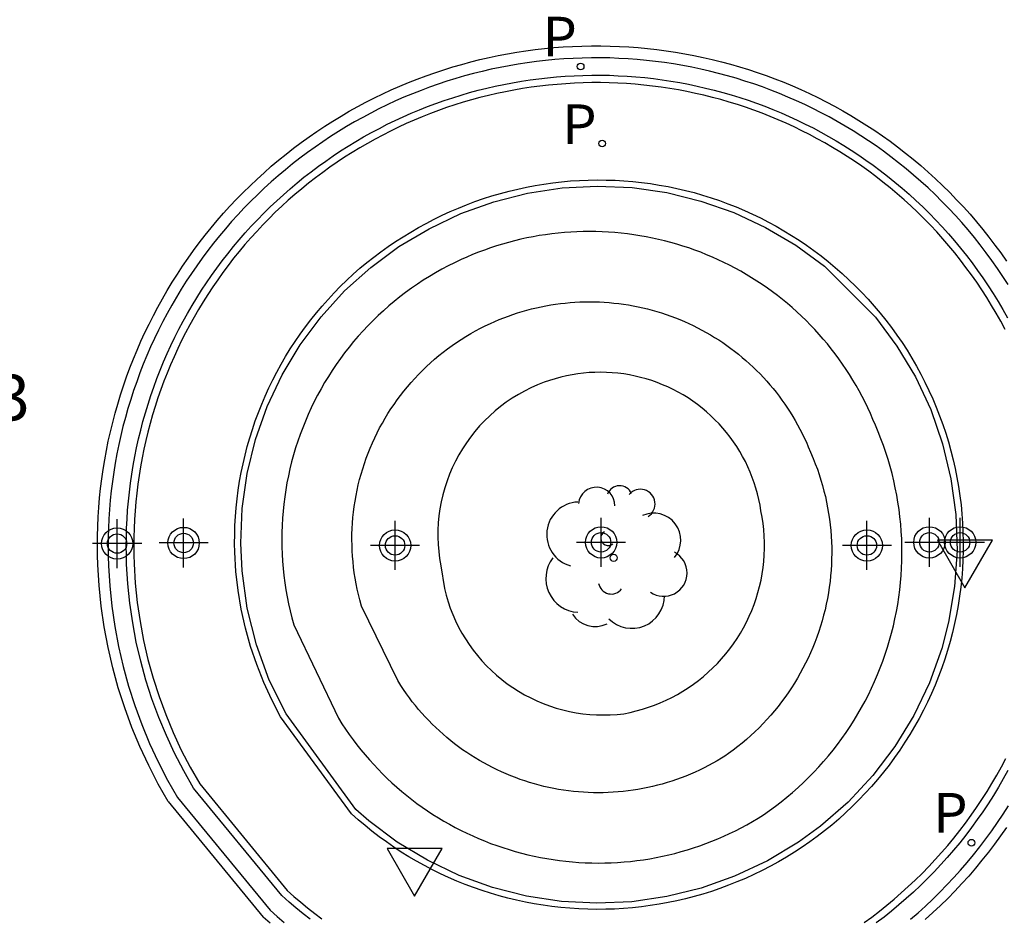
# Model space of a CAD drawing. Units: metres. Extents: x 579944 to 580294, y 4794790 to 4795041.
# Drawn here: x 580149 to 580165, y 4794962 to 4794977 of the extents above; entities that cross this region are included whole.
import ezdxf

# ---------------------------------------------------------------- set-up
doc = ezdxf.new("R2010")
doc.units = ezdxf.units.M
doc.header["$MEASUREMENT"] = 0
for name, color, linetype in [('020308', 9, 'Continuous'), ('060108', 9, 'Continuous'), ('060113', 4, 'Continuous'), ('070105', 6, 'Continuous'), ('100105', 3, 'Continuous'), ('100107', 3, 'Continuous'), ('100202', 3, 'Continuous'), ('210203', 4, 'Continuous'), ('210205', 4, 'Continuous'), ('210303', 4, 'Continuous'), ('210305', 4, 'Continuous'), ('260101', 9, 'Continuous'), ('260205', 9, 'Continuous'), ('Centroides', 1, 'Continuous')]:
    doc.layers.add(name, color=color, linetype=linetype)
doc.styles.add('ARIAL', font='arial.ttf', dxfattribs={"height": 1})
doc.styles.add('ROMANS', font='romans__.ttf', dxfattribs={"height": 1})

# ---------------------------------------------------------------- blocks, each defined once
blk = doc.blocks.new('PLUVI3')
blk.add_circle((0, 0), 0.055)
blk = doc.blocks.new('ARBOL')
blk.add_circle((0, 0), 0.0587)
for centre, radius, start, end in [((-0.28, 0.855), 0.3, 359.2878, 173.6078), ((0.097, 0.97), 0.21, 23.1565, 160.4665), ((0.438, 0.881), 0.24, 301.578, 139.328), ((-0.564, 0.381), 0.532, 92.28, 254.58), ((0.656, 0.288), 0.443, 319.8556, 114.7656), ((-0.091, 0.321), 0.12, 119.14, 310.56), ((0.819, -0.249), 0.383, 235.5275, 62.0275), ((-0.556, -0.339), 0.555, 142.64, 266.54), ((-0.039, -0.384), 0.21, 189.64, 323.88), ((0.299, -0.624), 0.532, 224.67, 0.24), ((-0.301, -0.676), 0.45, 213.78, 295.32)]:
    blk.add_arc(centre, radius, start, end)
blk = doc.blocks.new('SETRA')
at = {"linetype": 'Continuous'}
blk.add_lwpolyline([(0.451, 0.26), (-0.45, 0.26), (-0.001, -0.52)], close=True, dxfattribs=at)
blk = doc.blocks.new('PLUVI2')
blk.add_circle((0, 0), 0.055)
blk = doc.blocks.new('Centroide')
for points in [[(0, -0.402), (0, 0.402)], [(0.402, 0), (-0.402, 0)]]:
    blk.add_lwpolyline(points)
for radius in [0.256, 0.159]:
    blk.add_circle((0, 0), radius)

msp = doc.modelspace()

# ---------------------------------------------------------------- linework, layer by layer
at = {"layer": '060108', "flags": 128}
for points in [[(580151.793, 4794964.497), (580151.631, 4794964.78), (580151.483, 4794965.066), (580151.347, 4794965.358), (580151.223, 4794965.655), (580151.112, 4794965.957), (580151.013, 4794966.263), (580150.928, 4794966.573), (580150.855, 4794966.887), (580150.796, 4794967.203), (580150.75, 4794967.522), (580150.717, 4794967.842), (580150.697, 4794968.162), (580150.693, 4794968.311), (580150.691, 4794968.458), (580150.693, 4794968.606), (580150.697, 4794968.753), (580150.704, 4794968.901), (580150.713, 4794969.048), (580150.726, 4794969.195), (580150.741, 4794969.342), (580150.759, 4794969.488), (580150.78, 4794969.634), (580150.804, 4794969.78), (580150.831, 4794969.925), (580150.86, 4794970.07), (580150.892, 4794970.214), (580150.927, 4794970.357), (580150.964, 4794970.5), (580151.005, 4794970.642), (580151.048, 4794970.783), (580151.093, 4794970.923), (580151.142, 4794971.063), (580151.193, 4794971.201), (580151.247, 4794971.339), (580151.303, 4794971.475), (580151.362, 4794971.61), (580151.423, 4794971.745), (580151.487, 4794971.878), (580151.554, 4794972.009), (580151.623, 4794972.14), (580151.695, 4794972.269), (580151.769, 4794972.396), (580151.845, 4794972.523), (580151.924, 4794972.647), (580152.005, 4794972.771), (580152.089, 4794972.892), (580152.175, 4794973.012), (580152.263, 4794973.13), (580152.353, 4794973.247), (580152.446, 4794973.362), (580152.541, 4794973.475), (580152.638, 4794973.586), (580152.737, 4794973.696), (580152.838, 4794973.803), (580152.941, 4794973.908), (580153.047, 4794974.012), (580153.154, 4794974.113), (580153.263, 4794974.213), (580153.374, 4794974.31), (580153.487, 4794974.405), (580153.601, 4794974.498), (580153.718, 4794974.589), (580153.836, 4794974.677), (580153.956, 4794974.763), (580154.077, 4794974.847), (580154.2, 4794974.929), (580154.325, 4794975.008), (580154.451, 4794975.085), (580154.578, 4794975.159), (580154.707, 4794975.231), (580154.835, 4794975.299), (580154.964, 4794975.365), (580155.094, 4794975.428), (580155.225, 4794975.489), (580155.358, 4794975.547), (580155.492, 4794975.603), (580155.626, 4794975.656), (580155.762, 4794975.707), (580155.898, 4794975.755), (580156.036, 4794975.8), (580156.174, 4794975.843), (580156.313, 4794975.884), (580156.452, 4794975.922), (580156.593, 4794975.957), (580156.734, 4794975.989), (580156.876, 4794976.019), (580157.018, 4794976.046), (580157.16, 4794976.071), (580157.303, 4794976.092), (580157.447, 4794976.112), (580157.591, 4794976.128), (580157.735, 4794976.142), (580157.879, 4794976.153), (580158.024, 4794976.161), (580158.168, 4794976.166), (580158.313, 4794976.169), (580158.458, 4794976.169), (580158.602, 4794976.167), (580158.747, 4794976.161), (580158.892, 4794976.153), (580159.036, 4794976.143), (580159.18, 4794976.129), (580159.324, 4794976.113), (580159.467, 4794976.094), (580159.61, 4794976.073), (580159.753, 4794976.048), (580159.895, 4794976.021), (580160.037, 4794975.992), (580160.178, 4794975.959), (580160.319, 4794975.925), (580160.458, 4794975.887), (580160.597, 4794975.847), (580160.736, 4794975.804), (580160.873, 4794975.759), (580161.01, 4794975.711), (580161.145, 4794975.66), (580161.28, 4794975.607), (580161.414, 4794975.552), (580161.546, 4794975.494), (580161.678, 4794975.433), (580161.808, 4794975.37), (580161.937, 4794975.305), (580162.065, 4794975.237), (580162.191, 4794975.167), (580162.317, 4794975.094), (580162.44, 4794975.019), (580162.563, 4794974.942), (580162.684, 4794974.862), (580162.803, 4794974.78), (580162.921, 4794974.696), (580163.037, 4794974.61), (580163.158, 4794974.516), (580163.277, 4794974.42), (580163.394, 4794974.322), (580163.509, 4794974.221), (580163.622, 4794974.118), (580163.733, 4794974.013), (580163.841, 4794973.906), (580163.948, 4794973.796), (580164.052, 4794973.685), (580164.154, 4794973.571), (580164.254, 4794973.456), (580164.352, 4794973.338), (580164.447, 4794973.218), (580164.54, 4794973.097), (580164.63, 4794972.974), (580164.718, 4794972.849), (580164.803, 4794972.722), (580164.886, 4794972.594), (580164.966, 4794972.464), (580165.044, 4794972.332), (580165.119, 4794972.199)], [(580165.082, 4794972.007), (580165.011, 4794972.14), (580164.937, 4794972.271), (580164.861, 4794972.4), (580164.782, 4794972.528), (580164.701, 4794972.654), (580164.617, 4794972.779), (580164.53, 4794972.902), (580164.441, 4794973.023), (580164.35, 4794973.143), (580164.256, 4794973.26), (580164.16, 4794973.376), (580164.062, 4794973.49), (580163.962, 4794973.602), (580163.859, 4794973.712), (580163.754, 4794973.819), (580163.647, 4794973.925), (580163.538, 4794974.028), (580163.427, 4794974.13), (580163.314, 4794974.229), (580163.199, 4794974.326), (580163.082, 4794974.42), (580162.963, 4794974.512), (580162.849, 4794974.597), (580162.733, 4794974.68), (580162.615, 4794974.76), (580162.496, 4794974.839), (580162.376, 4794974.915), (580162.254, 4794974.988), (580162.131, 4794975.06), (580162.006, 4794975.129), (580161.88, 4794975.196), (580161.753, 4794975.26), (580161.625, 4794975.322), (580161.496, 4794975.382), (580161.365, 4794975.439), (580161.234, 4794975.493), (580161.101, 4794975.546), (580160.968, 4794975.595), (580160.833, 4794975.643), (580160.698, 4794975.687), (580160.562, 4794975.729), (580160.425, 4794975.769), (580160.288, 4794975.806), (580160.149, 4794975.84), (580160.011, 4794975.872), (580159.871, 4794975.901), (580159.731, 4794975.927), (580159.591, 4794975.951), (580159.45, 4794975.973), (580159.309, 4794975.991), (580159.167, 4794976.007), (580159.025, 4794976.02), (580158.883, 4794976.031), (580158.741, 4794976.039), (580158.599, 4794976.044), (580158.456, 4794976.047), (580158.314, 4794976.047), (580158.171, 4794976.044), (580158.029, 4794976.038), (580157.887, 4794976.03), (580157.745, 4794976.019), (580157.603, 4794976.006), (580157.462, 4794975.99), (580157.32, 4794975.971), (580157.18, 4794975.949), (580157.039, 4794975.925), (580156.899, 4794975.899), (580156.76, 4794975.869), (580156.621, 4794975.837), (580156.483, 4794975.803), (580156.345, 4794975.766), (580156.209, 4794975.726), (580156.073, 4794975.684), (580155.937, 4794975.639), (580155.803, 4794975.591), (580155.67, 4794975.541), (580155.537, 4794975.489), (580155.406, 4794975.434), (580155.275, 4794975.377), (580155.146, 4794975.317), (580155.018, 4794975.255), (580154.891, 4794975.19), (580154.765, 4794975.123), (580154.639, 4794975.053), (580154.513, 4794974.979), (580154.389, 4794974.904), (580154.266, 4794974.826), (580154.145, 4794974.746), (580154.026, 4794974.663), (580153.908, 4794974.578), (580153.792, 4794974.491), (580153.677, 4794974.402), (580153.564, 4794974.31), (580153.453, 4794974.217), (580153.344, 4794974.121), (580153.237, 4794974.023), (580153.131, 4794973.924), (580153.028, 4794973.822), (580152.926, 4794973.718), (580152.827, 4794973.612), (580152.729, 4794973.505), (580152.634, 4794973.395), (580152.54, 4794973.284), (580152.449, 4794973.171), (580152.36, 4794973.056), (580152.273, 4794972.94), (580152.189, 4794972.821), (580152.106, 4794972.702), (580152.026, 4794972.581), (580151.949, 4794972.458), (580151.874, 4794972.334), (580151.801, 4794972.208), (580151.73, 4794972.081), (580151.662, 4794971.953), (580151.597, 4794971.823), (580151.534, 4794971.692), (580151.473, 4794971.56), (580151.415, 4794971.427), (580151.36, 4794971.293), (580151.307, 4794971.158), (580151.257, 4794971.021), (580151.209, 4794970.884), (580151.164, 4794970.746), (580151.122, 4794970.607), (580151.082, 4794970.467), (580151.045, 4794970.327), (580151.011, 4794970.186), (580150.979, 4794970.044), (580150.95, 4794969.902), (580150.924, 4794969.759), (580150.901, 4794969.615), (580150.88, 4794969.472), (580150.862, 4794969.328), (580150.847, 4794969.183), (580150.835, 4794969.038), (580150.825, 4794968.893), (580150.819, 4794968.748), (580150.815, 4794968.603), (580150.813, 4794968.458), (580150.815, 4794968.313), (580150.819, 4794968.168), (580150.838, 4794967.851), (580150.871, 4794967.536), (580150.916, 4794967.223), (580150.975, 4794966.912), (580151.046, 4794966.603), (580151.13, 4794966.298), (580151.227, 4794965.996), (580151.337, 4794965.699), (580151.458, 4794965.407), (580151.592, 4794965.12), (580151.738, 4794964.839), (580151.895, 4794964.564)], [(580162.774, 4794962.294), (580162.899, 4794962.386), (580163.023, 4794962.48), (580163.145, 4794962.578), (580163.264, 4794962.677), (580163.382, 4794962.78), (580163.497, 4794962.884), (580163.611, 4794962.991), (580163.722, 4794963.1), (580163.831, 4794963.212), (580163.937, 4794963.325), (580164.042, 4794963.441), (580164.143, 4794963.559), (580164.243, 4794963.679), (580164.34, 4794963.801), (580164.434, 4794963.925), (580164.526, 4794964.051), (580164.615, 4794964.178), (580164.702, 4794964.308), (580164.786, 4794964.439), (580164.867, 4794964.572), (580164.946, 4794964.707), (580165.021, 4794964.843), (580165.094, 4794964.98)], [(580165.129, 4794964.785), (580165.052, 4794964.646), (580164.973, 4794964.51), (580164.89, 4794964.375), (580164.805, 4794964.241), (580164.717, 4794964.11), (580164.626, 4794963.98), (580164.533, 4794963.852), (580164.437, 4794963.726), (580164.338, 4794963.602), (580164.237, 4794963.48), (580164.134, 4794963.36), (580164.028, 4794963.243), (580163.919, 4794963.127), (580163.809, 4794963.014), (580163.696, 4794962.903), (580163.581, 4794962.795), (580163.463, 4794962.688), (580163.344, 4794962.585), (580163.222, 4794962.483), (580163.099, 4794962.385), (580162.973, 4794962.288)], [(580151.895, 4794964.564), (580153.326, 4794962.82), (580153.436, 4794962.723), (580153.548, 4794962.628), (580153.661, 4794962.535), (580153.777, 4794962.445), (580153.894, 4794962.356)], [(580153.703, 4794962.348), (580153.585, 4794962.44), (580153.47, 4794962.534), (580153.356, 4794962.631), (580153.236, 4794962.737), (580151.793, 4794964.497)]]:
    msp.add_lwpolyline(points, dxfattribs=at)
at = {"layer": '060113', "flags": 128}
for points in [[(580165.132, 4794972.74), (580165.046, 4794972.873), (580164.958, 4794973.005), (580164.866, 4794973.135), (580164.773, 4794973.263), (580164.676, 4794973.389), (580164.578, 4794973.513), (580164.476, 4794973.635), (580164.373, 4794973.755), (580164.267, 4794973.873), (580164.158, 4794973.989), (580164.048, 4794974.103), (580163.935, 4794974.214), (580163.82, 4794974.323), (580163.702, 4794974.43), (580163.583, 4794974.535), (580163.462, 4794974.637), (580163.338, 4794974.736), (580163.213, 4794974.834), (580163.091, 4794974.924), (580162.969, 4794975.011), (580162.845, 4794975.096), (580162.72, 4794975.179), (580162.593, 4794975.259), (580162.464, 4794975.337), (580162.334, 4794975.412), (580162.203, 4794975.485), (580162.07, 4794975.555), (580161.936, 4794975.623), (580161.8, 4794975.689), (580161.664, 4794975.752), (580161.526, 4794975.812), (580161.388, 4794975.87), (580161.248, 4794975.925), (580161.107, 4794975.977), (580160.965, 4794976.027), (580160.822, 4794976.074), (580160.679, 4794976.118), (580160.534, 4794976.16), (580160.389, 4794976.199), (580160.243, 4794976.235), (580160.097, 4794976.269), (580159.95, 4794976.3), (580159.802, 4794976.327), (580159.654, 4794976.353), (580159.505, 4794976.375), (580159.356, 4794976.395), (580159.207, 4794976.411), (580159.057, 4794976.425), (580158.907, 4794976.437), (580158.757, 4794976.445), (580158.607, 4794976.451), (580158.457, 4794976.453), (580158.307, 4794976.453), (580158.156, 4794976.45), (580158.006, 4794976.444), (580157.856, 4794976.436), (580157.706, 4794976.424), (580157.557, 4794976.41), (580157.407, 4794976.393), (580157.258, 4794976.373), (580157.11, 4794976.351), (580156.962, 4794976.325), (580156.814, 4794976.297), (580156.667, 4794976.266), (580156.521, 4794976.232), (580156.375, 4794976.196), (580156.23, 4794976.157), (580156.085, 4794976.115), (580155.942, 4794976.07), (580155.799, 4794976.023), (580155.658, 4794975.973), (580155.517, 4794975.92), (580155.377, 4794975.865), (580155.238, 4794975.807), (580155.101, 4794975.747), (580154.964, 4794975.683), (580154.829, 4794975.618), (580154.695, 4794975.55), (580154.563, 4794975.479), (580154.429, 4794975.404), (580154.296, 4794975.327), (580154.165, 4794975.247), (580154.036, 4794975.165), (580153.908, 4794975.08), (580153.782, 4794974.993), (580153.658, 4794974.904), (580153.535, 4794974.812), (580153.415, 4794974.718), (580153.296, 4794974.621), (580153.178, 4794974.523), (580153.063, 4794974.422), (580152.95, 4794974.318), (580152.839, 4794974.213), (580152.729, 4794974.106), (580152.622, 4794973.996), (580152.517, 4794973.885), (580152.414, 4794973.771), (580152.313, 4794973.656), (580152.215, 4794973.538), (580152.119, 4794973.419), (580152.025, 4794973.298), (580151.933, 4794973.175), (580151.844, 4794973.05), (580151.757, 4794972.924), (580151.673, 4794972.796), (580151.591, 4794972.667), (580151.512, 4794972.536), (580151.435, 4794972.403), (580151.36, 4794972.269), (580151.289, 4794972.134), (580151.219, 4794971.997), (580151.153, 4794971.859), (580151.089, 4794971.72), (580151.028, 4794971.579), (580150.969, 4794971.437), (580150.914, 4794971.295), (580150.861, 4794971.151), (580150.81, 4794971.006), (580150.763, 4794970.861), (580150.718, 4794970.714), (580150.676, 4794970.567), (580150.637, 4794970.418), (580150.601, 4794970.269), (580150.568, 4794970.12), (580150.538, 4794969.97), (580150.51, 4794969.819), (580150.485, 4794969.668), (580150.464, 4794969.516), (580150.445, 4794969.364), (580150.429, 4794969.212), (580150.416, 4794969.059), (580150.406, 4794968.906), (580150.398, 4794968.753), (580150.394, 4794968.6), (580150.393, 4794968.447), (580150.395, 4794968.293), (580150.399, 4794968.138), (580150.419, 4794967.807), (580150.453, 4794967.474), (580150.501, 4794967.143), (580150.563, 4794966.815), (580150.638, 4794966.49), (580150.727, 4794966.167), (580150.829, 4794965.849), (580150.945, 4794965.536), (580151.073, 4794965.227), (580151.215, 4794964.924), (580151.368, 4794964.628), (580151.53, 4794964.345)], [(580151.53, 4794964.345), (580153.047, 4794962.496), (580153.16, 4794962.396), (580153.278, 4794962.296)], [(580163.532, 4794962.348), (580163.656, 4794962.456), (580163.778, 4794962.566), (580163.897, 4794962.679), (580164.015, 4794962.794), (580164.13, 4794962.912), (580164.242, 4794963.032), (580164.352, 4794963.154), (580164.459, 4794963.278), (580164.564, 4794963.405), (580164.666, 4794963.533), (580164.766, 4794963.664), (580164.863, 4794963.797), (580164.957, 4794963.932), (580165.048, 4794964.068), (580165.137, 4794964.207)]]:
    msp.add_lwpolyline(points, dxfattribs=at)
at = {"layer": '070105', "flags": 128}
msp.add_lwpolyline([(580153.219, 4794965.665), (580153.073, 4794965.942), (580152.942, 4794966.227), (580152.826, 4794966.518), (580152.725, 4794966.815), (580152.641, 4794967.117), (580152.573, 4794967.424), (580152.522, 4794967.733), (580152.487, 4794968.044), (580152.468, 4794968.358), (580152.465, 4794968.503), (580152.466, 4794968.649), (580152.471, 4794968.795), (580152.479, 4794968.941), (580152.49, 4794969.086), (580152.506, 4794969.232), (580152.525, 4794969.376), (580152.547, 4794969.521), (580152.573, 4794969.664), (580152.603, 4794969.807), (580152.636, 4794969.949), (580152.672, 4794970.09), (580152.713, 4794970.231), (580152.756, 4794970.37), (580152.803, 4794970.508), (580152.854, 4794970.645), (580152.908, 4794970.781), (580152.965, 4794970.915), (580153.025, 4794971.048), (580153.089, 4794971.179), (580153.156, 4794971.309), (580153.226, 4794971.437), (580153.3, 4794971.563), (580153.376, 4794971.687), (580153.456, 4794971.809), (580153.538, 4794971.93), (580153.624, 4794972.048), (580153.712, 4794972.164), (580153.804, 4794972.278), (580153.898, 4794972.39), (580153.995, 4794972.499), (580154.094, 4794972.605), (580154.196, 4794972.71), (580154.301, 4794972.811), (580154.408, 4794972.91), (580154.518, 4794973.007), (580154.63, 4794973.1), (580154.744, 4794973.191), (580154.861, 4794973.279), (580154.979, 4794973.364), (580155.1, 4794973.446), (580155.223, 4794973.525), (580155.348, 4794973.601), (580155.474, 4794973.674), (580155.602, 4794973.743), (580155.732, 4794973.811), (580155.863, 4794973.875), (580155.995, 4794973.936), (580156.129, 4794973.994), (580156.264, 4794974.049), (580156.401, 4794974.1), (580156.539, 4794974.148), (580156.677, 4794974.192), (580156.817, 4794974.233), (580156.958, 4794974.271), (580157.1, 4794974.305), (580157.243, 4794974.336), (580157.386, 4794974.363), (580157.53, 4794974.387), (580157.674, 4794974.407), (580157.819, 4794974.424), (580157.965, 4794974.437), (580158.11, 4794974.446), (580158.256, 4794974.452), (580158.402, 4794974.454), (580158.548, 4794974.453), (580158.694, 4794974.448), (580158.839, 4794974.44), (580158.985, 4794974.428), (580159.13, 4794974.413), (580159.274, 4794974.394), (580159.418, 4794974.371), (580159.562, 4794974.345), (580159.705, 4794974.315), (580159.847, 4794974.282), (580159.988, 4794974.246), (580160.128, 4794974.206), (580160.268, 4794974.162), (580160.406, 4794974.116), (580160.543, 4794974.065), (580160.678, 4794974.012), (580160.813, 4794973.955), (580160.946, 4794973.895), (580161.077, 4794973.832), (580161.207, 4794973.765), (580161.335, 4794973.695), (580161.461, 4794973.623), (580161.586, 4794973.547), (580161.709, 4794973.468), (580161.829, 4794973.386), (580161.948, 4794973.301), (580162.068, 4794973.211), (580162.186, 4794973.118), (580162.301, 4794973.022), (580162.414, 4794972.923), (580162.525, 4794972.821), (580162.633, 4794972.717), (580162.738, 4794972.61), (580162.84, 4794972.5), (580162.94, 4794972.388), (580163.037, 4794972.273), (580163.13, 4794972.156), (580163.221, 4794972.036), (580163.309, 4794971.915), (580163.394, 4794971.791), (580163.476, 4794971.665), (580163.554, 4794971.537), (580163.629, 4794971.407), (580163.701, 4794971.275), (580163.77, 4794971.142), (580163.835, 4794971.006), (580163.897, 4794970.869), (580163.955, 4794970.731), (580164.01, 4794970.591), (580164.061, 4794970.45), (580164.109, 4794970.308), (580164.153, 4794970.164), (580164.194, 4794970.02), (580164.231, 4794969.874), (580164.264, 4794969.728), (580164.293, 4794969.581), (580164.319, 4794969.433), (580164.341, 4794969.284), (580164.36, 4794969.135), (580164.374, 4794968.986), (580164.385, 4794968.836), (580164.392, 4794968.686), (580164.395, 4794968.536), (580164.395, 4794968.386), (580164.391, 4794968.236), (580164.383, 4794968.086), (580164.371, 4794967.936), (580164.355, 4794967.787), (580164.336, 4794967.638), (580164.313, 4794967.489), (580164.286, 4794967.34), (580164.255, 4794967.192), (580164.22, 4794967.044), (580164.182, 4794966.898), (580164.14, 4794966.752), (580164.094, 4794966.608), (580164.045, 4794966.465), (580163.992, 4794966.323), (580163.935, 4794966.183), (580163.875, 4794966.044), (580163.811, 4794965.906), (580163.744, 4794965.771), (580163.674, 4794965.637), (580163.6, 4794965.505), (580163.523, 4794965.374), (580163.442, 4794965.246), (580163.359, 4794965.12), (580163.272, 4794964.996), (580163.182, 4794964.874), (580163.089, 4794964.755), (580162.993, 4794964.638), (580162.894, 4794964.523), (580162.792, 4794964.411), (580162.687, 4794964.302), (580162.58, 4794964.195), (580162.47, 4794964.091), (580162.357, 4794963.99), (580162.242, 4794963.892), (580162.124, 4794963.797), (580162.004, 4794963.705), (580161.882, 4794963.615), (580161.757, 4794963.529), (580161.631, 4794963.447), (580161.502, 4794963.367), (580161.371, 4794963.291), (580161.238, 4794963.218), (580161.104, 4794963.148), (580160.968, 4794963.082), (580160.83, 4794963.019), (580160.691, 4794962.96), (580160.55, 4794962.905), (580160.412, 4794962.854), (580160.273, 4794962.806), (580160.133, 4794962.762), (580159.991, 4794962.722), (580159.849, 4794962.685), (580159.706, 4794962.651), (580159.562, 4794962.621), (580159.418, 4794962.595), (580159.272, 4794962.572), (580159.127, 4794962.553), (580158.981, 4794962.537), (580158.834, 4794962.525), (580158.688, 4794962.516), (580158.541, 4794962.512), (580158.394, 4794962.51), (580158.247, 4794962.512), (580158.1, 4794962.518), (580157.953, 4794962.528), (580157.807, 4794962.541), (580157.661, 4794962.558), (580157.515, 4794962.578), (580157.37, 4794962.602), (580157.226, 4794962.629), (580157.082, 4794962.66), (580156.939, 4794962.695), (580156.797, 4794962.733), (580156.656, 4794962.774), (580156.516, 4794962.819), (580156.378, 4794962.867), (580156.24, 4794962.919), (580156.104, 4794962.974), (580155.969, 4794963.032), (580155.836, 4794963.094), (580155.704, 4794963.159), (580155.574, 4794963.227), (580155.445, 4794963.298), (580155.318, 4794963.373), (580155.194, 4794963.45), (580155.071, 4794963.531), (580154.95, 4794963.615), (580154.831, 4794963.701), (580154.714, 4794963.791), (580154.6, 4794963.883), (580154.488, 4794963.978), (580154.378, 4794964.076), (580153.219, 4794965.665)], dxfattribs=at)
at = {"layer": '100105', "flags": 128}
msp.add_lwpolyline([(580153.307, 4794965.714), (580153.033, 4794966.266), (580152.822, 4794966.845), (580152.671, 4794967.443), (580152.587, 4794968.054), (580152.565, 4794968.505), (580152.59, 4794969.077), (580152.671, 4794969.645), (580152.809, 4794970.202), (580153, 4794970.743), (580153.245, 4794971.262), (580153.539, 4794971.754), (580153.881, 4794972.214), (580154.267, 4794972.639), (580154.694, 4794973.022), (580155.155, 4794973.363), (580155.65, 4794973.655), (580156.167, 4794973.902), (580156.707, 4794974.096), (580157.263, 4794974.238), (580157.83, 4794974.324), (580158.402, 4794974.354), (580158.975, 4794974.328), (580159.543, 4794974.247), (580160.1, 4794974.109), (580160.641, 4794973.919), (580161.16, 4794973.676), (580161.654, 4794973.384), (580162.123, 4794973.04), (580162.959, 4794972.209), (580163.311, 4794971.735), (580163.612, 4794971.228), (580163.863, 4794970.693), (580164.057, 4794970.136), (580164.195, 4794969.562), (580164.274, 4794968.978), (580164.295, 4794968.388), (580164.255, 4794967.798), (580164.157, 4794967.214), (580164.044, 4794966.782), (580163.843, 4794966.221), (580163.585, 4794965.685), (580163.276, 4794965.176), (580162.916, 4794964.703), (580162.51, 4794964.267), (580162.061, 4794963.875), (580161.701, 4794963.612), (580161.192, 4794963.307), (580160.653, 4794963.053), (580160.104, 4794962.859), (580159.543, 4794962.72), (580158.971, 4794962.637), (580158.394, 4794962.61), (580157.817, 4794962.641), (580157.246, 4794962.727), (580156.686, 4794962.87), (580156.142, 4794963.066), (580155.621, 4794963.315), (580155.127, 4794963.614), (580154.661, 4794963.962), (580154.452, 4794964.144), (580153.307, 4794965.714)], dxfattribs=at)
at = {"layer": '100107', "flags": 128}
for points in [[(580153.434, 4794967.172), (580154.165, 4794965.639), (580154.222, 4794965.549), (580154.281, 4794965.461), (580154.341, 4794965.374), (580154.404, 4794965.289), (580154.468, 4794965.204), (580154.534, 4794965.122), (580154.601, 4794965.04), (580154.671, 4794964.96), (580154.742, 4794964.882), (580154.815, 4794964.805), (580154.889, 4794964.729), (580154.965, 4794964.655), (580155.042, 4794964.583), (580155.121, 4794964.512), (580155.202, 4794964.443), (580155.283, 4794964.376), (580155.367, 4794964.311), (580155.451, 4794964.247), (580155.537, 4794964.185), (580155.624, 4794964.125), (580155.713, 4794964.067), (580155.803, 4794964.011), (580155.893, 4794963.956), (580155.985, 4794963.904), (580156.078, 4794963.853), (580156.173, 4794963.805), (580156.268, 4794963.758), (580156.364, 4794963.713), (580156.461, 4794963.671), (580156.559, 4794963.631), (580156.657, 4794963.592), (580156.757, 4794963.556), (580156.857, 4794963.522), (580156.958, 4794963.49), (580157.06, 4794963.46), (580157.162, 4794963.432), (580157.265, 4794963.406), (580157.368, 4794963.383), (580157.472, 4794963.362), (580157.576, 4794963.343), (580157.68, 4794963.326), (580157.785, 4794963.311), (580157.89, 4794963.299), (580157.996, 4794963.289), (580158.101, 4794963.281), (580158.207, 4794963.275), (580158.313, 4794963.271), (580158.419, 4794963.27), (580158.525, 4794963.271), (580158.631, 4794963.274), (580158.736, 4794963.28), (580158.842, 4794963.287), (580158.947, 4794963.297), (580159.053, 4794963.309), (580159.158, 4794963.324), (580159.262, 4794963.34), (580159.366, 4794963.359), (580159.47, 4794963.38), (580159.574, 4794963.403), (580159.676, 4794963.428), (580159.779, 4794963.456), (580159.88, 4794963.486), (580159.981, 4794963.517), (580160.082, 4794963.551), (580160.181, 4794963.587), (580160.28, 4794963.625), (580160.378, 4794963.666), (580160.475, 4794963.708), (580160.571, 4794963.752), (580160.667, 4794963.798), (580160.761, 4794963.847), (580160.854, 4794963.897), (580160.946, 4794963.949), (580161.037, 4794964.003), (580161.127, 4794964.059), (580161.225, 4794964.128), (580161.322, 4794964.199), (580161.417, 4794964.273), (580161.51, 4794964.348), (580161.601, 4794964.426), (580161.691, 4794964.505), (580161.779, 4794964.587), (580161.865, 4794964.671), (580161.949, 4794964.757), (580162.031, 4794964.844), (580162.11, 4794964.934), (580162.188, 4794965.025), (580162.264, 4794965.118), (580162.337, 4794965.213), (580162.409, 4794965.309), (580162.478, 4794965.407), (580162.545, 4794965.507), (580162.609, 4794965.608), (580162.671, 4794965.71), (580162.731, 4794965.814), (580162.788, 4794965.92), (580162.843, 4794966.026), (580162.896, 4794966.134), (580162.945, 4794966.243), (580162.993, 4794966.354), (580163.038, 4794966.465), (580163.08, 4794966.577), (580163.12, 4794966.69), (580163.157, 4794966.804), (580163.191, 4794966.919), (580163.223, 4794967.035), (580163.252, 4794967.151), (580163.278, 4794967.268), (580163.302, 4794967.386), (580163.323, 4794967.504), (580163.341, 4794967.622), (580163.357, 4794967.741), (580163.369, 4794967.861), (580163.379, 4794967.98), (580163.387, 4794968.1), (580163.391, 4794968.22), (580163.393, 4794968.34), (580163.392, 4794968.46), (580163.388, 4794968.579), (580163.381, 4794968.699), (580163.372, 4794968.819), (580163.36, 4794968.938), (580163.345, 4794969.057), (580163.327, 4794969.176), (580163.307, 4794969.294), (580163.284, 4794969.412), (580163.258, 4794969.529), (580163.23, 4794969.645), (580163.199, 4794969.761), (580163.165, 4794969.876), (580163.129, 4794969.99), (580163.09, 4794970.104), (580163.048, 4794970.216), (580163.004, 4794970.328), (580162.957, 4794970.438), (580162.918, 4794970.534), (580162.876, 4794970.629), (580162.833, 4794970.723), (580162.788, 4794970.816), (580162.741, 4794970.908), (580162.692, 4794970.999), (580162.641, 4794971.089), (580162.589, 4794971.178), (580162.534, 4794971.266), (580162.478, 4794971.353), (580162.42, 4794971.439), (580162.36, 4794971.523), (580162.299, 4794971.606), (580162.235, 4794971.688), (580162.171, 4794971.769), (580162.104, 4794971.848), (580162.036, 4794971.926), (580161.966, 4794972.003), (580161.895, 4794972.078), (580161.822, 4794972.151), (580161.748, 4794972.223), (580161.672, 4794972.294), (580161.595, 4794972.363), (580161.517, 4794972.43), (580161.437, 4794972.496), (580161.355, 4794972.56), (580161.273, 4794972.622), (580161.189, 4794972.683), (580161.104, 4794972.741), (580161.018, 4794972.799), (580160.93, 4794972.854), (580160.842, 4794972.908), (580160.752, 4794972.959), (580160.662, 4794973.009), (580160.57, 4794973.057), (580160.478, 4794973.103), (580160.384, 4794973.148), (580160.29, 4794973.19), (580160.194, 4794973.23), (580160.098, 4794973.269), (580160.001, 4794973.305), (580159.904, 4794973.34), (580159.806, 4794973.372), (580159.707, 4794973.402), (580159.607, 4794973.431), (580159.507, 4794973.457), (580159.407, 4794973.481), (580159.306, 4794973.503), (580159.204, 4794973.523), (580159.102, 4794973.541), (580159, 4794973.557), (580158.897, 4794973.571), (580158.795, 4794973.583), (580158.692, 4794973.592), (580158.589, 4794973.6), (580158.485, 4794973.605), (580158.382, 4794973.608), (580158.278, 4794973.61), (580158.175, 4794973.609), (580158.071, 4794973.605), (580157.968, 4794973.6), (580157.865, 4794973.593), (580157.762, 4794973.583), (580157.659, 4794973.572), (580157.557, 4794973.558), (580157.454, 4794973.542), (580157.353, 4794973.524), (580157.251, 4794973.504), (580157.15, 4794973.482), (580157.049, 4794973.458), (580156.949, 4794973.432), (580156.85, 4794973.403), (580156.751, 4794973.373), (580156.653, 4794973.341), (580156.555, 4794973.306), (580156.458, 4794973.27), (580156.362, 4794973.232), (580156.267, 4794973.192), (580156.172, 4794973.149), (580156.066, 4794973.099), (580155.961, 4794973.046), (580155.858, 4794972.991), (580155.755, 4794972.934), (580155.654, 4794972.874), (580155.555, 4794972.811), (580155.457, 4794972.747), (580155.36, 4794972.68), (580155.265, 4794972.611), (580155.172, 4794972.54), (580155.08, 4794972.466), (580154.99, 4794972.391), (580154.902, 4794972.313), (580154.816, 4794972.234), (580154.731, 4794972.152), (580154.649, 4794972.068), (580154.568, 4794971.983), (580154.49, 4794971.896), (580154.413, 4794971.807), (580154.339, 4794971.716), (580154.267, 4794971.623), (580154.197, 4794971.529), (580154.129, 4794971.433), (580154.063, 4794971.336), (580154, 4794971.237), (580153.939, 4794971.136), (580153.88, 4794971.035), (580153.824, 4794970.932), (580153.77, 4794970.827), (580153.719, 4794970.722), (580153.67, 4794970.615), (580153.624, 4794970.507), (580153.58, 4794970.398), (580153.538, 4794970.288), (580153.5, 4794970.177), (580153.464, 4794970.066), (580153.43, 4794969.953), (580153.399, 4794969.84), (580153.371, 4794969.726), (580153.345, 4794969.611), (580153.322, 4794969.496), (580153.302, 4794969.38), (580153.285, 4794969.264), (580153.27, 4794969.148), (580153.258, 4794969.031), (580153.248, 4794968.914), (580153.242, 4794968.797), (580153.238, 4794968.679), (580153.236, 4794968.562), (580153.238, 4794968.445), (580153.242, 4794968.327), (580153.249, 4794968.21), (580153.259, 4794968.093), (580153.271, 4794967.976), (580153.287, 4794967.86), (580153.305, 4794967.744), (580153.325, 4794967.628), (580153.348, 4794967.513), (580153.374, 4794967.399), (580153.403, 4794967.285), (580153.434, 4794967.172)], [(580154.543, 4794967.478), (580154.515, 4794967.578), (580154.493, 4794967.666), (580154.473, 4794967.754), (580154.455, 4794967.843), (580154.439, 4794967.932), (580154.425, 4794968.022), (580154.414, 4794968.112), (580154.404, 4794968.202), (580154.396, 4794968.292), (580154.391, 4794968.383), (580154.388, 4794968.473), (580154.386, 4794968.564), (580154.387, 4794968.654), (580154.39, 4794968.745), (580154.396, 4794968.835), (580154.403, 4794968.926), (580154.412, 4794969.016), (580154.424, 4794969.106), (580154.437, 4794969.195), (580154.453, 4794969.285), (580154.47, 4794969.374), (580154.49, 4794969.462), (580154.512, 4794969.55), (580154.536, 4794969.637), (580154.562, 4794969.724), (580154.59, 4794969.81), (580154.62, 4794969.896), (580154.652, 4794969.981), (580154.685, 4794970.065), (580154.721, 4794970.148), (580154.759, 4794970.231), (580154.799, 4794970.312), (580154.84, 4794970.393), (580154.884, 4794970.472), (580154.929, 4794970.551), (580154.976, 4794970.628), (580155.025, 4794970.704), (580155.075, 4794970.78), (580155.128, 4794970.854), (580155.182, 4794970.926), (580155.237, 4794970.998), (580155.295, 4794971.068), (580155.354, 4794971.137), (580155.414, 4794971.204), (580155.477, 4794971.27), (580155.54, 4794971.335), (580155.605, 4794971.398), (580155.672, 4794971.459), (580155.74, 4794971.519), (580155.809, 4794971.577), (580155.88, 4794971.634), (580155.952, 4794971.689), (580156.026, 4794971.742), (580156.1, 4794971.794), (580156.176, 4794971.844), (580156.253, 4794971.892), (580156.331, 4794971.938), (580156.41, 4794971.982), (580156.49, 4794972.025), (580156.57, 4794972.066), (580156.653, 4794972.105), (580156.725, 4794972.137), (580156.799, 4794972.168), (580156.873, 4794972.198), (580156.948, 4794972.226), (580157.023, 4794972.252), (580157.099, 4794972.277), (580157.175, 4794972.3), (580157.252, 4794972.322), (580157.329, 4794972.342), (580157.407, 4794972.361), (580157.485, 4794972.378), (580157.563, 4794972.394), (580157.642, 4794972.407), (580157.721, 4794972.42), (580157.8, 4794972.43), (580157.879, 4794972.439), (580157.959, 4794972.447), (580158.038, 4794972.452), (580158.118, 4794972.456), (580158.198, 4794972.459), (580158.278, 4794972.46), (580158.358, 4794972.459), (580158.438, 4794972.456), (580158.517, 4794972.452), (580158.597, 4794972.446), (580158.676, 4794972.439), (580158.756, 4794972.43), (580158.835, 4794972.419), (580158.914, 4794972.407), (580158.992, 4794972.393), (580159.071, 4794972.378), (580159.149, 4794972.36), (580159.226, 4794972.342), (580159.304, 4794972.321), (580159.38, 4794972.3), (580159.457, 4794972.276), (580159.533, 4794972.251), (580159.608, 4794972.225), (580159.683, 4794972.196), (580159.757, 4794972.167), (580159.83, 4794972.136), (580159.903, 4794972.103), (580159.975, 4794972.069), (580160.047, 4794972.033), (580160.117, 4794971.996), (580160.187, 4794971.958), (580160.257, 4794971.918), (580160.325, 4794971.876), (580160.392, 4794971.834), (580160.459, 4794971.79), (580160.524, 4794971.744), (580160.589, 4794971.697), (580160.653, 4794971.649), (580160.716, 4794971.6), (580160.777, 4794971.549), (580160.838, 4794971.497), (580160.897, 4794971.444), (580160.956, 4794971.389), (580161.013, 4794971.334), (580161.069, 4794971.277), (580161.124, 4794971.219), (580161.178, 4794971.16), (580161.231, 4794971.1), (580161.282, 4794971.039), (580161.332, 4794970.977), (580161.381, 4794970.913), (580161.428, 4794970.849), (580161.474, 4794970.784), (580161.519, 4794970.718), (580161.563, 4794970.651), (580161.605, 4794970.583), (580161.645, 4794970.514), (580161.684, 4794970.445), (580161.722, 4794970.374), (580161.759, 4794970.303), (580161.793, 4794970.231), (580161.827, 4794970.159), (580161.859, 4794970.086), (580161.896, 4794969.995), (580161.94, 4794969.891), (580161.974, 4794969.805), (580162.007, 4794969.717), (580162.037, 4794969.629), (580162.065, 4794969.54), (580162.092, 4794969.45), (580162.116, 4794969.36), (580162.138, 4794969.269), (580162.158, 4794969.178), (580162.176, 4794969.086), (580162.192, 4794968.994), (580162.206, 4794968.902), (580162.217, 4794968.809), (580162.227, 4794968.716), (580162.234, 4794968.623), (580162.239, 4794968.53), (580162.242, 4794968.436), (580162.243, 4794968.343), (580162.241, 4794968.249), (580162.238, 4794968.156), (580162.232, 4794968.063), (580162.224, 4794967.97), (580162.215, 4794967.877), (580162.202, 4794967.784), (580162.188, 4794967.692), (580162.172, 4794967.6), (580162.154, 4794967.508), (580162.133, 4794967.417), (580162.11, 4794967.326), (580162.086, 4794967.236), (580162.059, 4794967.147), (580162.03, 4794967.058), (580161.999, 4794966.97), (580161.966, 4794966.882), (580161.931, 4794966.796), (580161.894, 4794966.71), (580161.855, 4794966.625), (580161.815, 4794966.541), (580161.772, 4794966.458), (580161.727, 4794966.376), (580161.681, 4794966.295), (580161.632, 4794966.215), (580161.582, 4794966.136), (580161.53, 4794966.059), (580161.476, 4794965.982), (580161.421, 4794965.907), (580161.363, 4794965.833), (580161.304, 4794965.761), (580161.244, 4794965.69), (580161.182, 4794965.62), (580161.118, 4794965.552), (580161.052, 4794965.485), (580160.986, 4794965.42), (580160.917, 4794965.356), (580160.847, 4794965.294), (580160.776, 4794965.234), (580160.703, 4794965.175), (580160.63, 4794965.118), (580160.554, 4794965.062), (580160.492, 4794965.019), (580160.438, 4794964.985), (580160.368, 4794964.944), (580160.297, 4794964.903), (580160.225, 4794964.865), (580160.153, 4794964.827), (580160.079, 4794964.792), (580160.005, 4794964.757), (580159.93, 4794964.725), (580159.855, 4794964.694), (580159.779, 4794964.665), (580159.702, 4794964.637), (580159.625, 4794964.611), (580159.547, 4794964.586), (580159.468, 4794964.563), (580159.39, 4794964.542), (580159.31, 4794964.523), (580159.231, 4794964.505), (580159.151, 4794964.489), (580159.07, 4794964.474), (580158.99, 4794964.461), (580158.909, 4794964.45), (580158.828, 4794964.441), (580158.747, 4794964.433), (580158.665, 4794964.428), (580158.584, 4794964.423), (580158.502, 4794964.421), (580158.42, 4794964.42), (580158.339, 4794964.421), (580158.257, 4794964.424), (580158.176, 4794964.428), (580158.094, 4794964.434), (580158.013, 4794964.442), (580157.932, 4794964.452), (580157.851, 4794964.463), (580157.771, 4794964.476), (580157.69, 4794964.491), (580157.61, 4794964.507), (580157.531, 4794964.525), (580157.452, 4794964.545), (580157.373, 4794964.566), (580157.294, 4794964.589), (580157.217, 4794964.614), (580157.139, 4794964.64), (580157.063, 4794964.668), (580156.987, 4794964.698), (580156.911, 4794964.729), (580156.836, 4794964.762), (580156.762, 4794964.796), (580156.689, 4794964.832), (580156.617, 4794964.87), (580156.545, 4794964.908), (580156.474, 4794964.949), (580156.404, 4794964.991), (580156.335, 4794965.034), (580156.267, 4794965.079), (580156.199, 4794965.125), (580156.133, 4794965.173), (580156.068, 4794965.222), (580156.004, 4794965.273), (580155.941, 4794965.324), (580155.879, 4794965.378), (580155.818, 4794965.432), (580155.758, 4794965.488), (580155.7, 4794965.545), (580155.643, 4794965.603), (580155.586, 4794965.662), (580155.532, 4794965.723), (580155.478, 4794965.784), (580155.426, 4794965.847), (580155.375, 4794965.911), (580155.326, 4794965.976), (580155.278, 4794966.042), (580155.231, 4794966.109), (580155.186, 4794966.177), (580155.135, 4794966.256), (580154.543, 4794967.478)], [(580155.842, 4794968.138), (580155.901, 4794967.764), (580155.929, 4794967.656), (580155.961, 4794967.548), (580155.997, 4794967.442), (580156.038, 4794967.338), (580156.083, 4794967.235), (580156.133, 4794967.134), (580156.186, 4794967.036), (580156.244, 4794966.94), (580156.306, 4794966.846), (580156.372, 4794966.755), (580156.441, 4794966.667), (580156.514, 4794966.582), (580156.591, 4794966.5), (580156.671, 4794966.421), (580156.754, 4794966.346), (580156.84, 4794966.274), (580156.93, 4794966.206), (580157.022, 4794966.142), (580157.116, 4794966.082), (580157.213, 4794966.026), (580157.313, 4794965.974), (580157.414, 4794965.926), (580157.518, 4794965.882), (580157.623, 4794965.843), (580157.729, 4794965.808), (580157.837, 4794965.778), (580157.947, 4794965.753), (580158.057, 4794965.731), (580158.168, 4794965.715), (580158.279, 4794965.703), (580158.391, 4794965.696), (580158.503, 4794965.694), (580158.616, 4794965.697), (580158.727, 4794965.704), (580158.839, 4794965.715), (580158.941, 4794965.736), (580159.042, 4794965.76), (580159.142, 4794965.787), (580159.241, 4794965.819), (580159.339, 4794965.854), (580159.436, 4794965.892), (580159.531, 4794965.935), (580159.624, 4794965.98), (580159.716, 4794966.03), (580159.805, 4794966.082), (580159.893, 4794966.138), (580159.978, 4794966.197), (580160.062, 4794966.259), (580160.143, 4794966.325), (580160.221, 4794966.393), (580160.297, 4794966.464), (580160.37, 4794966.538), (580160.44, 4794966.614), (580160.508, 4794966.693), (580160.572, 4794966.775), (580160.634, 4794966.859), (580160.692, 4794966.945), (580160.747, 4794967.033), (580160.798, 4794967.123), (580160.847, 4794967.215), (580160.892, 4794967.309), (580160.933, 4794967.405), (580160.971, 4794967.501), (580161.005, 4794967.6), (580161.035, 4794967.699), (580161.062, 4794967.799), (580161.085, 4794967.901), (580161.104, 4794968.003), (580161.119, 4794968.106), (580161.131, 4794968.209), (580161.138, 4794968.313), (580161.142, 4794968.417), (580161.142, 4794968.521), (580161.138, 4794968.624), (580161.13, 4794968.728), (580161.119, 4794968.831), (580161.103, 4794968.934), (580161.084, 4794969.036), (580161.069, 4794969.13), (580161.05, 4794969.222), (580161.028, 4794969.314), (580161.002, 4794969.405), (580160.974, 4794969.495), (580160.942, 4794969.584), (580160.907, 4794969.672), (580160.869, 4794969.758), (580160.828, 4794969.843), (580160.784, 4794969.927), (580160.737, 4794970.009), (580160.687, 4794970.089), (580160.634, 4794970.168), (580160.579, 4794970.244), (580160.521, 4794970.319), (580160.46, 4794970.391), (580160.397, 4794970.461), (580160.331, 4794970.529), (580160.263, 4794970.594), (580160.193, 4794970.658), (580160.12, 4794970.718), (580160.045, 4794970.776), (580159.969, 4794970.831), (580159.89, 4794970.884), (580159.81, 4794970.933), (580159.728, 4794970.98), (580159.644, 4794971.024), (580159.559, 4794971.064), (580159.472, 4794971.102), (580159.384, 4794971.137), (580159.295, 4794971.168), (580159.205, 4794971.197), (580159.114, 4794971.222), (580159.022, 4794971.244), (580158.929, 4794971.262), (580158.836, 4794971.277), (580158.742, 4794971.289), (580158.648, 4794971.298), (580158.554, 4794971.303), (580158.46, 4794971.305), (580158.365, 4794971.304), (580158.271, 4794971.299), (580158.177, 4794971.291), (580158.083, 4794971.279), (580157.99, 4794971.264), (580157.897, 4794971.246), (580157.805, 4794971.225), (580157.714, 4794971.2), (580157.623, 4794971.172), (580157.534, 4794971.141), (580157.425, 4794971.098), (580157.318, 4794971.051), (580157.213, 4794970.998), (580157.111, 4794970.942), (580157.011, 4794970.88), (580156.914, 4794970.815), (580156.82, 4794970.745), (580156.729, 4794970.671), (580156.642, 4794970.593), (580156.558, 4794970.511), (580156.477, 4794970.426), (580156.401, 4794970.337), (580156.328, 4794970.245), (580156.26, 4794970.15), (580156.196, 4794970.052), (580156.136, 4794969.951), (580156.081, 4794969.848), (580156.03, 4794969.742), (580155.984, 4794969.634), (580155.943, 4794969.525), (580155.907, 4794969.413), (580155.875, 4794969.3), (580155.849, 4794969.186), (580155.828, 4794969.071), (580155.811, 4794968.955), (580155.8, 4794968.838), (580155.795, 4794968.721), (580155.794, 4794968.604), (580155.798, 4794968.487), (580155.808, 4794968.37), (580155.822, 4794968.254), (580155.842, 4794968.138)]]:
    msp.add_lwpolyline(points, dxfattribs=at)
at = {"layer": '260101', "flags": 128}
for points in [[(580151.379, 4794964.278), (580151.215, 4794964.563), (580151.058, 4794964.867), (580150.914, 4794965.176), (580150.783, 4794965.491), (580150.665, 4794965.812), (580150.56, 4794966.137), (580150.469, 4794966.466), (580150.392, 4794966.799), (580150.329, 4794967.135), (580150.28, 4794967.473), (580150.245, 4794967.812), (580150.225, 4794968.15), (580150.22, 4794968.31), (580150.218, 4794968.466), (580150.22, 4794968.623), (580150.224, 4794968.78), (580150.231, 4794968.936), (580150.242, 4794969.092), (580150.255, 4794969.248), (580150.271, 4794969.404), (580150.291, 4794969.56), (580150.313, 4794969.715), (580150.338, 4794969.869), (580150.366, 4794970.023), (580150.397, 4794970.177), (580150.431, 4794970.33), (580150.468, 4794970.482), (580150.508, 4794970.633), (580150.551, 4794970.784), (580150.597, 4794970.934), (580150.645, 4794971.083), (580150.696, 4794971.231), (580150.751, 4794971.377), (580150.808, 4794971.523), (580150.867, 4794971.668), (580150.93, 4794971.812), (580150.995, 4794971.954), (580151.063, 4794972.095), (580151.134, 4794972.235), (580151.207, 4794972.373), (580151.283, 4794972.51), (580151.362, 4794972.646), (580151.443, 4794972.78), (580151.527, 4794972.912), (580151.613, 4794973.043), (580151.702, 4794973.172), (580151.793, 4794973.299), (580151.886, 4794973.425), (580151.982, 4794973.548), (580152.081, 4794973.67), (580152.181, 4794973.79), (580152.284, 4794973.908), (580152.389, 4794974.024), (580152.497, 4794974.138), (580152.606, 4794974.25), (580152.718, 4794974.36), (580152.832, 4794974.468), (580152.948, 4794974.573), (580153.065, 4794974.677), (580153.185, 4794974.777), (580153.307, 4794974.876), (580153.43, 4794974.972), (580153.556, 4794975.066), (580153.683, 4794975.158), (580153.812, 4794975.247), (580153.942, 4794975.333), (580154.074, 4794975.417), (580154.208, 4794975.499), (580154.343, 4794975.578), (580154.48, 4794975.654), (580154.616, 4794975.726), (580154.753, 4794975.796), (580154.891, 4794975.863), (580155.03, 4794975.928), (580155.171, 4794975.989), (580155.313, 4794976.049), (580155.456, 4794976.105), (580155.599, 4794976.159), (580155.744, 4794976.21), (580155.89, 4794976.258), (580156.037, 4794976.304), (580156.184, 4794976.347), (580156.332, 4794976.387), (580156.481, 4794976.424), (580156.631, 4794976.459), (580156.781, 4794976.49), (580156.932, 4794976.519), (580157.084, 4794976.545), (580157.236, 4794976.568), (580157.388, 4794976.588), (580157.54, 4794976.606), (580157.693, 4794976.62), (580157.847, 4794976.632), (580158, 4794976.641), (580158.153, 4794976.647), (580158.307, 4794976.65), (580158.461, 4794976.65), (580158.614, 4794976.647), (580158.768, 4794976.641), (580158.921, 4794976.633), (580159.074, 4794976.621), (580159.227, 4794976.607), (580159.38, 4794976.59), (580159.532, 4794976.57), (580159.684, 4794976.547), (580159.835, 4794976.521), (580159.986, 4794976.493), (580160.137, 4794976.461), (580160.286, 4794976.427), (580160.435, 4794976.39), (580160.584, 4794976.35), (580160.731, 4794976.308), (580160.878, 4794976.262), (580161.024, 4794976.214), (580161.169, 4794976.163), (580161.313, 4794976.11), (580161.456, 4794976.053), (580161.598, 4794975.994), (580161.738, 4794975.933), (580161.878, 4794975.868), (580162.016, 4794975.802), (580162.153, 4794975.732), (580162.289, 4794975.66), (580162.423, 4794975.586), (580162.556, 4794975.509), (580162.687, 4794975.429), (580162.817, 4794975.347), (580162.946, 4794975.263), (580163.072, 4794975.176), (580163.197, 4794975.087), (580163.321, 4794974.995), (580163.45, 4794974.895), (580163.576, 4794974.793), (580163.7, 4794974.689), (580163.822, 4794974.582), (580163.942, 4794974.473), (580164.059, 4794974.361), (580164.175, 4794974.247), (580164.288, 4794974.131), (580164.399, 4794974.012), (580164.507, 4794973.892), (580164.613, 4794973.769), (580164.717, 4794973.644), (580164.818, 4794973.517), (580164.916, 4794973.388), (580165.012, 4794973.258), (580165.105, 4794973.125)], [(580151.379, 4794964.278), (580152.932, 4794962.383)], [(580165.105, 4794963.852), (580165.009, 4794963.714), (580164.91, 4794963.579), (580164.808, 4794963.445), (580164.703, 4794963.314), (580164.596, 4794963.184), (580164.486, 4794963.057), (580164.374, 4794962.932), (580164.259, 4794962.81), (580164.142, 4794962.69), (580164.022, 4794962.572), (580163.9, 4794962.457), (580163.775, 4794962.344)], [(580153.046, 4794962.283), (580152.932, 4794962.383)]]:
    msp.add_lwpolyline(points, dxfattribs=at)

# ---------------------------------------------------------------- block references
at = {"layer": '100202', "rotation": 359.9987685839998}
msp.add_blockref('ARBOL', (580158.672, 4794968.268), dxfattribs=at)
at = {"layer": '210203', "rotation": 359.9987685839998}
msp.add_blockref('PLUVI2', (580158.483, 4794975.051, 28.025), dxfattribs=at)
at = {"layer": '210205', "rotation": 359.9987685839998}
for p in [(580158.131, 4794976.311, 27.897), (580164.53, 4794963.602, 27.819)]:
    msp.add_blockref('PLUVI3', p, dxfattribs=at)
at = {"layer": '260205', "rotation": 359.9987685839998}
for p in [(580164.422, 4794968.297), (580155.413, 4794963.246)]:
    msp.add_blockref('SETRA', p, dxfattribs=at)
at = {"layer": 'Centroides', "rotation": 359.9987685839998}
for p in [(580150.541, 4794968.5), (580151.63, 4794968.51), (580158.466, 4794968.52), (580163.842, 4794968.52), (580164.345, 4794968.52), (580155.093, 4794968.47), (580162.819, 4794968.47)]:
    msp.add_blockref('Centroide', p, dxfattribs=at)

# ---------------------------------------------------------------- texts
at = {"layer": '020308', "style": 'ARIAL'}
msp.add_text('28.93', height=0.75, rotation=359.9988, dxfattribs=at).set_placement((580146.554, 4794970.516))
at = {"layer": '210303', "style": 'ROMANS'}
msp.add_text('P', height=0.65, rotation=359.9988, dxfattribs=at).set_placement((580157.831, 4794975.041))
at = {"layer": '210305', "style": 'ROMANS'}
for p in [(580157.508, 4794976.476), (580163.906, 4794963.767)]:
    msp.add_text('P', height=0.65, rotation=359.9988, dxfattribs=at).set_placement(p)

doc.saveas('drawing.dxf')
